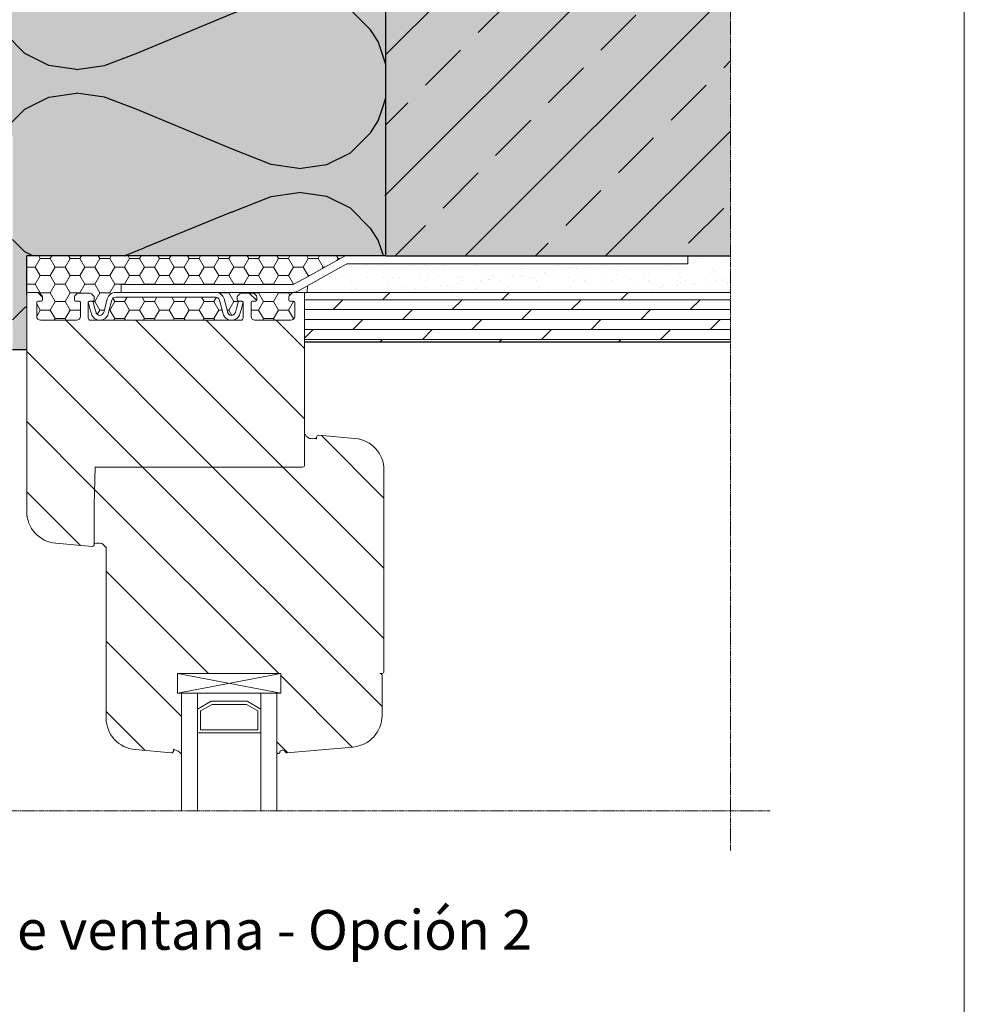
# Model space of a CAD drawing. Units: inches. Extents: x -8427 to 8781, y 20182 to 22423.
# Drawn here: x -1951 to -1713, y 21927 to 22175 of the extents above; entities that cross this region are included whole.
import ezdxf

# ---------------------------------------------------------------- set-up
doc = ezdxf.new("R2010")
doc.units = ezdxf.units.IN
doc.header["$LTSCALE"] = 0.25
doc.header["$MEASUREMENT"] = 0
doc.linetypes.add('DASHDOT', pattern=[1, 0.5, -0.25, 0, -0.25])
doc.layers.add('Etex-0-Viewports', color=2, linetype='Continuous', lineweight=9, plot=False)
for name, color, linetype in [('Etex-Insulation', 252, 'Continuous'), ('Etex-Text-legends-ES', 7, 'Continuous'), ('Etex-Wall structure concrete ISO', 252, 'Continuous')]:
    doc.layers.add(name, color=color, linetype=linetype)
doc.layers.add('Etex-Solid Hatch insulation', color=7, linetype='Continuous', true_color=0xffffeb)
doc.layers.add('Etex-Solid Hatch wall (masonry-concrete)', color=7, linetype='Continuous', true_color=0xe8e8e8)
doc.layers.add('Etex-Systemlines-Centerlines', color=252, linetype='DASHDOT', lineweight=13)
doc.layers.add('Etex-Window and roof components', color=252, linetype='Continuous', lineweight=13)
doc.styles.add('style Equitone', font='trebuc.ttf')
pattern_1 = [(0, (0, 1254.324), (3.75, 2.1650635), [2.5, -5]), (120, (0, 1254.324), (-3.75, 2.1650635), [2.5, -5]), (60, (0, 1254.324), (8e-16, 4.33012702), [-5, 2.5])]

msp = doc.modelspace()

# ---------------------------------------------------------------- hatches: boundary and pattern name
at = {"layer": 'Etex-Insulation', "ltscale": 0.25, "transparency": 33554687}
h = msp.add_hatch(dxfattribs=at)
h.set_pattern_fill('H1INSUN1', color=256, angle=90, pattern_type=2)
h.set_pattern_definition([(157.38, (-2098.166, 22242.294), (-100, 3e-06), [26, -1274]), (157.38, (-2098.166, 22342.294), (-100, 3e-06), [26, -1274]), (157.38, (-2098.166, 22442.294), (-100, 3e-06), [26, -1274]), (157.38, (-2098.166, 22542.294), (-100, 3e-06), [26, -1274]), (157.38, (-2098.166, 22642.294), (-100, 3e-06), [26, -1274]), (202.249, (-2098.166, 22326.294), (-100, -2e-06), [23.77, -2353.203]), (202.249, (-2098.166, 22426.294), (-100, -2e-06), [23.77, -2353.203]), (202.249, (-2098.166, 22526.294), (-100, -2e-06), [23.77, -2353.203]), (202.249, (-2098.166, 22626.294), (-100, -2e-06), [23.77, -2353.203]), (202.249, (-2098.166, 22726.294), (-100, -2e-06), [23.77, -2353.203]), (202.249, (-2098.166, 22826.294), (-100, -2e-06), [23.77, -2353.203]), (202.249, (-2098.166, 22926.294), (-100, -2e-06), [23.77, -2353.203]), (202.249, (-2098.166, 23026.294), (-100, -2e-06), [23.77, -2353.203]), (202.249, (-2098.166, 23126.294), (-100, -2e-06), [23.77, -2353.203]), (337.751, (-2120.166, 22301.294), (-100, -7e-06), [23.77, -2353.203]), (337.751, (-2120.166, 22401.294), (-100, -7e-06), [23.77, -2353.203]), (337.751, (-2120.166, 22501.294), (-100, -7e-06), [23.77, -2353.203]), (337.751, (-2120.166, 22601.294), (-100, -7e-06), [23.77, -2353.203]), (337.751, (-2120.166, 22701.294), (-100, -7e-06), [23.77, -2353.203]), (337.751, (-2120.166, 22801.294), (-100, -7e-06), [23.77, -2353.203]), (337.751, (-2120.166, 22901.294), (-100, -7e-06), [23.77, -2353.203]), (337.751, (-2120.166, 23001.294), (-100, -7e-06), [23.77, -2353.203]), (337.751, (-2120.166, 23101.294), (-100, -7e-06), [23.77, -2353.203]), (22.62, (-2122.166, 22266.294), (-100, -3e-06), [26, -1274]), (22.62, (-2122.166, 22366.294), (-100, -3e-06), [26, -1274]), (22.62, (-2122.166, 22466.294), (-100, -3e-06), [26, -1274]), (22.62, (-2122.166, 22566.294), (-100, -3e-06), [26, -1274]), (22.62, (-2122.166, 22666.294), (-100, -3e-06), [26, -1274]), (171.87, (-2081.166, 22237.294), (-100, 5e-06), [7.071, -700.036]), (158.199, (-2088.166, 22238.294), (-100, -1e-06), [10.77, -527.746]), (158.199, (-2088.166, 22338.294), (-100, -1e-06), [10.77, -527.746]), (21.801, (-2098.166, 22276.294), (-100, 1e-06), [10.77, -527.746]), (21.801, (-2098.166, 22376.294), (-100, 1e-06), [10.77, -527.746]), (8.13, (-2088.166, 22280.294), (-100, -5e-06), [7.071, -700.036]), (8.13, (-2081.166, 22237.294), (-100, -5e-06), [7.071, -700.036]), (26.565, (-2074.166, 22238.294), (-100, 2e-06), [6.708, -216.899]), (45, (-2068.166, 22241.294), (-100, -4e-14), [7.07, -134.35]), (56.31, (-2063.166, 22246.29), (-100, -4e-06), [3.606, -356.95]), (56.31, (-2063.166, 22346.29), (-100, -4e-06), [3.606, -356.95]), (56.31, (-2063.166, 22446.29), (-100, -4e-06), [3.606, -356.95]), (71.565, (-2061.17, 22249.29), (-100, -2e-07), [3.16, -313.065]), (71.565, (-2061.17, 22349.29), (-100, -2e-07), [3.16, -313.065]), (71.565, (-2061.17, 22449.29), (-100, -2e-07), [3.162, -313.065]), (71.565, (-2060.17, 22252.29), (-100, -2e-07), [3.16, -313.065]), (71.565, (-2060.17, 22352.29), (-100, -2e-07), [3.16, -313.065]), (71.565, (-2060.17, 22452.29), (-100, -2e-07), [3.162, -313.065]), (90, (-2059.17, 22255.29), (-100, -4e-14), [8, -92]), (108.435, (-2059.17, 22263.29), (-100, 2e-07), [3.16, -313.065]), (108.435, (-2059.17, 22363.29), (-100, 2e-07), [3.16, -313.065]), (108.435, (-2059.17, 22463.29), (-100, 2e-07), [3.162, -313.065]), (108.435, (-2060.17, 22266.29), (-100, 2e-07), [3.16, -313.065]), (108.435, (-2060.17, 22366.29), (-100, 2e-07), [3.16, -313.065]), (108.435, (-2060.17, 22466.29), (-100, 2e-07), [3.162, -313.065]), (123.69, (-2061.166, 22269.29), (-100, 4e-06), [3.606, -356.95]), (123.69, (-2061.166, 22369.29), (-100, 4e-06), [3.606, -356.95]), (123.69, (-2061.166, 22469.29), (-100, 4e-06), [3.606, -356.95]), (135, (-2063.166, 22272.294), (-100, -4e-14), [7.07, -134.35]), (153.435, (-2068.166, 22277.294), (-100, -2e-06), [6.708, -216.899]), (171.87, (-2074.166, 22280.294), (-100, 5e-06), [7.071, -700.036]), (171.87, (-2081.166, 22287.294), (-100, 5e-06), [7.071, -700.036]), (158.199, (-2088.166, 22288.294), (-100, -1e-06), [10.77, -527.746]), (158.199, (-2088.166, 22388.294), (-100, -1e-06), [10.77, -527.746]), (21.801, (-2098.166, 22326.294), (-100, 1e-06), [10.77, -527.746]), (21.801, (-2098.166, 22426.294), (-100, 1e-06), [10.77, -527.746]), (8.13, (-2088.166, 22330.294), (-100, -5e-06), [7.071, -700.036]), (8.13, (-2081.166, 22287.294), (-100, -5e-06), [7.071, -700.036]), (26.565, (-2074.166, 22288.294), (-100, 2e-06), [6.708, -216.899]), (45, (-2068.166, 22291.294), (-100, -4e-14), [7.07, -134.35]), (56.31, (-2063.166, 22296.29), (-100, -4e-06), [3.606, -356.95]), (56.31, (-2063.166, 22396.29), (-100, -4e-06), [3.606, -356.95]), (56.31, (-2063.166, 22496.29), (-100, -4e-06), [3.606, -356.95]), (71.565, (-2061.17, 22299.29), (-100, -2e-07), [3.16, -313.065]), (71.565, (-2061.17, 22399.29), (-100, -2e-07), [3.162, -313.065]), (71.565, (-2061.17, 22499.29), (-100, -2e-07), [3.162, -313.065]), (71.565, (-2060.17, 22302.29), (-100, -2e-07), [3.16, -313.065]), (71.565, (-2060.17, 22402.29), (-100, -2e-07), [3.162, -313.065]), (71.565, (-2060.17, 22502.29), (-100, -2e-07), [3.162, -313.065]), (90, (-2059.17, 22305.29), (-100, -4e-14), [8, -92]), (108.435, (-2059.17, 22313.29), (-100, 2e-07), [3.16, -313.065]), (108.435, (-2059.17, 22413.29), (-100, 2e-07), [3.162, -313.065]), (108.435, (-2059.17, 22513.29), (-100, 2e-07), [3.162, -313.065]), (108.435, (-2060.17, 22316.29), (-100, 2e-07), [3.16, -313.065]), (108.435, (-2060.17, 22416.29), (-100, 2e-07), [3.162, -313.065]), (108.435, (-2060.17, 22516.29), (-100, 2e-07), [3.162, -313.065]), (123.69, (-2061.166, 22319.29), (-100, 4e-06), [3.606, -356.95]), (123.69, (-2061.166, 22419.29), (-100, 4e-06), [3.606, -356.95]), (123.69, (-2061.166, 22519.29), (-100, 4e-06), [3.606, -356.95]), (135, (-2063.166, 22322.294), (-100, -4e-14), [7.07, -134.35]), (153.435, (-2068.166, 22327.294), (-100, -2e-06), [6.708, -216.899]), (171.87, (-2074.166, 22330.294), (-100, 5e-06), [7.071, -700.036]), (171.87, (-2137.166, 22262.294), (-100, 5e-06), [7.071, -700.036]), (153.435, (-2144.166, 22263.294), (-100, -2e-06), [6.708, -216.899]), (135, (-2150.166, 22266.294), (-100, -4e-14), [7.071, -134.35]), (123.69, (-2155.166, 22271.29), (-100, 4e-06), [3.606, -356.95]), (123.69, (-2155.166, 22371.29), (-100, 4e-06), [3.606, -356.95]), (123.69, (-2155.166, 22471.29), (-100, 4e-06), [3.606, -356.95]), (108.435, (-2157.17, 22274.29), (-100, 2e-07), [3.162, -313.065]), (108.435, (-2157.17, 22374.29), (-100, 2e-07), [3.162, -313.065]), (108.435, (-2157.17, 22474.29), (-100, 2e-07), [3.162, -313.065]), (108.435, (-2158.17, 22277.29), (-100, 2e-07), [3.162, -313.065]), (108.435, (-2158.17, 22377.29), (-100, 2e-07), [3.162, -313.065]), (108.435, (-2158.17, 22477.29), (-100, 2e-07), [3.162, -313.065]), (90, (-2159.17, 22280.29), (-100, -4e-14), [8, -92]), (71.565, (-2159.17, 22288.29), (-100, -2e-07), [3.162, -313.065]), (71.565, (-2159.17, 22388.29), (-100, -2e-07), [3.162, -313.065]), (71.565, (-2159.17, 22488.29), (-100, -2e-07), [3.162, -313.065]), (71.565, (-2158.17, 22291.29), (-100, -2e-07), [3.162, -313.065]), (71.565, (-2158.17, 22391.29), (-100, -2e-07), [3.162, -313.065]), (71.565, (-2158.17, 22491.29), (-100, -2e-07), [3.162, -313.065]), (56.31, (-2157.166, 22294.29), (-100, -4e-06), [3.606, -356.95]), (56.31, (-2157.166, 22394.29), (-100, -4e-06), [3.606, -356.95]), (56.31, (-2157.166, 22494.29), (-100, -4e-06), [3.606, -356.95]), (45, (-2155.166, 22297.294), (-100, -4e-14), [7.071, -134.35]), (26.565, (-2150.166, 22302.294), (-100, 2e-06), [6.708, -216.899]), (8.13, (-2144.166, 22305.294), (-100, -5e-06), [7.071, -700.036]), (8.13, (-2137.166, 22262.294), (-100, -5e-06), [7.071, -700.036]), (20.556, (-2130.166, 22263.294), (-100, 1e-06), [8.544, -845.856]), (20.556, (-2130.166, 22363.294), (-100, 1e-06), [8.544, -845.856]), (20.556, (-2130.166, 22463.294), (-100, 1e-06), [8.544, -845.856]), (158.199, (-2120.166, 22301.294), (-100, -1e-06), [10.77, -527.746]), (158.199, (-2120.166, 22401.294), (-100, -1e-06), [10.77, -527.746]), (171.87, (-2130.166, 22305.294), (-100, 5e-06), [7.071, -700.036]), (90, (-2159.17, 22234.29), (-100, -4e-14), [4, -96]), (71.565, (-2159.17, 22238.29), (-100, -2e-07), [3.16, -313.065]), (71.565, (-2159.17, 22338.29), (-100, -2e-07), [3.162, -313.065]), (71.565, (-2159.17, 22438.29), (-100, -2e-07), [3.162, -313.065]), (71.565, (-2158.17, 22241.29), (-100, -2e-07), [3.16, -313.065]), (71.565, (-2158.17, 22341.29), (-100, -2e-07), [3.162, -313.065]), (71.565, (-2158.17, 22441.29), (-100, -2e-07), [3.162, -313.065]), (56.31, (-2157.166, 22244.29), (-100, -4e-06), [3.606, -356.95]), (56.31, (-2157.166, 22344.29), (-100, -4e-06), [3.606, -356.95]), (56.31, (-2157.166, 22444.29), (-100, -4e-06), [3.606, -356.95]), (45, (-2155.166, 22247.294), (-100, -4e-14), [7.071, -134.35]), (26.565, (-2150.166, 22252.294), (-100, 2e-06), [6.708, -216.899]), (8.13, (-2144.166, 22255.294), (-100, -5e-06), [7.071, -700.036]), (159.444, (-2122.166, 22252.294), (-100, -1e-06), [8.544, -845.856]), (159.444, (-2122.166, 22352.294), (-100, -1e-06), [8.544, -845.856]), (159.444, (-2122.166, 22452.294), (-100, -1e-06), [8.544, -845.856]), (171.87, (-2130.166, 22255.294), (-100, 5e-06), [7.071, -700.036]), (171.87, (-2137.166, 22312.294), (-100, 5e-06), [7.071, -700.036]), (153.435, (-2144.166, 22313.294), (-100, -2e-06), [6.708, -216.899]), (135, (-2150.166, 22316.294), (-100, -4e-14), [7.071, -134.35]), (123.69, (-2155.166, 22321.29), (-100, 4e-06), [3.606, -356.95]), (123.69, (-2155.166, 22421.29), (-100, 4e-06), [3.606, -356.95]), (123.69, (-2155.166, 22521.29), (-100, 4e-06), [3.606, -356.95]), (108.435, (-2157.17, 22324.29), (-100, 2e-07), [3.162, -313.065]), (108.435, (-2157.17, 22424.29), (-100, 2e-07), [3.162, -313.065]), (108.435, (-2157.17, 22524.29), (-100, 2e-07), [3.162, -313.065]), (108.435, (-2158.17, 22327.29), (-100, 2e-07), [3.162, -313.065]), (108.435, (-2158.17, 22427.29), (-100, 2e-07), [3.162, -313.065]), (108.435, (-2158.17, 22527.29), (-100, 2e-07), [3.162, -313.065]), (90, (-2159.17, 22330.29), (-100, -4e-14), [4, -96]), (8.13, (-2137.166, 22312.294), (-100, -5e-06), [7.071, -700.036]), (21.801, (-2130.166, 22313.294), (-100, 1e-06), [10.77, -527.746]), (21.801, (-2130.166, 22413.294), (-100, 1e-06), [10.77, -527.746])])
h.paths.add_polyline_path([(-1859.17, 22234.29), (-1865.17, 22234.29), (-1868.17, 22234.29), (-1959.17, 22234.29), (-1959.17, 22145.76), (-1953.21, 22145.76), (-1953.21, 22097.36), (-1953.21, 22091.76), (-1949.66, 22091.76), (-1949.66, 22105.67), (-1949.66, 22115.37), (-1859.17, 22115.37)])
h.paths.add_polyline_path([(-1959.17, 22234.29), (-2003.59, 22234.29), (-2006.91, 22230.54), (-2006.91, 22153.61), (-2010.44, 22150.07), (-2006.13, 22145.76), (-1959.17, 22145.76)])
h.paths.add_polyline_path([(-1959.17, 22336.85), (-2006.91, 22336.85), (-2006.91, 22335.76), (-2006.91, 22332.22), (-2006.91, 22325.15), (-2006.91, 22321.62), (-2006.91, 22314.29), (-1959.17, 22314.29)])
h.paths.add_polyline_path([(-1859.17, 22336.85), (-1959.17, 22336.85), (-1959.17, 22314.29), (-1868.17, 22314.29), (-1865.17, 22314.29), (-1859.17, 22314.29)])
h.paths.add_polyline_path([(-2013.37, 22234.08), (-2013.59, 22234.29), (-2059.17, 22234.29), (-2059.17, 22145.76), (-2016.13, 22145.76), (-2020.44, 22150.07), (-2016.91, 22153.61), (-2016.91, 22230.54)])
h.paths.add_polyline_path([(-2016.91, 22314.29), (-2016.91, 22336.85), (-2059.17, 22336.85), (-2059.17, 22314.29)])
at = {"layer": 'Etex-Solid Hatch insulation', "ltscale": 100}
h = msp.add_hatch(color=256, dxfattribs=at)
h.dxf.hatch_style = 1
h.paths.add_polyline_path([(-1859.17, 22234.29), (-1865.17, 22234.29), (-1868.17, 22234.29), (-1959.17, 22234.29), (-1959.17, 22145.76), (-1953.21, 22145.76), (-1953.21, 22097.36), (-1953.21, 22091.76), (-1949.66, 22091.76), (-1949.66, 22105.67), (-1949.66, 22115.37), (-1859.17, 22115.37)])
h.paths.add_polyline_path([(-1959.17, 22234.29), (-2003.59, 22234.29), (-2003.37, 22234.08), (-2006.91, 22230.54), (-2006.91, 22153.61), (-2010.44, 22150.07), (-2006.13, 22145.76), (-1959.17, 22145.76)])
h.paths.add_polyline_path([(-1859.17, 22336.85), (-1959.17, 22336.85), (-1959.17, 22314.29), (-1868.17, 22314.29), (-1865.17, 22314.29), (-1859.17, 22314.29)])
h.paths.add_polyline_path([(-1959.17, 22336.85), (-2006.91, 22336.85), (-2006.91, 22314.29), (-1959.17, 22314.29)])
h.paths.add_polyline_path([(-2013.37, 22234.08), (-2013.59, 22234.29), (-2059.17, 22234.29), (-2059.17, 22145.76), (-2016.13, 22145.76), (-2020.44, 22150.07), (-2016.91, 22153.61), (-2016.91, 22230.54)])
h.paths.add_polyline_path([(-2016.91, 22314.29), (-2016.91, 22336.85), (-2059.17, 22336.85), (-2059.17, 22314.29)])
at = {"layer": 'Etex-Solid Hatch wall (masonry-concrete)', "ltscale": 100}
h = msp.add_hatch(color=256, dxfattribs=at)
h.dxf.hatch_style = 1
h.paths.add_polyline_path([(-1772.39, 22336.85), (-1859.17, 22336.85), (-1859.17, 22280.19), (-1855.99, 22279.52), (-1791.87, 22279.52), (-1788.85, 22274.29), (-1791.87, 22269.07), (-1855.99, 22269.07), (-1859.17, 22268.39), (-1859.17, 22234.29), (-1859.17, 22149.63), (-1859.66, 22142.62), (-1859.17, 22115.37), (-1772.39, 22115.37)])
at = {"layer": 'Etex-Wall structure concrete ISO', "transparency": 33554559}
h = msp.add_hatch(dxfattribs=at)
h.set_pattern_fill('ANSI33', color=256, scale=100)
h.set_pattern_definition([(45, (-21325.605, 10301.05), (-17.67767, 17.67767), []), (45, (-21307.927, 10301.05), (-17.67767, 17.67767), [12.5, -6.25])])
h.paths.add_polyline_path([(-1772.39, 22336.85), (-1859.17, 22336.85), (-1859.17, 22280.19), (-1855.99, 22279.52), (-1791.87, 22279.52), (-1788.85, 22274.29), (-1791.87, 22269.07), (-1855.99, 22269.07), (-1859.17, 22268.39), (-1859.17, 22234.29), (-1859.17, 22149.63), (-1859.66, 22142.62), (-1859.17, 22115.37), (-1772.39, 22115.37)])
at = {"layer": 'Etex-Window and roof components'}
h = msp.add_hatch(dxfattribs=at)
h.set_pattern_fill('HONEY', color=256, scale=20)
h.set_pattern_definition(pattern_1)
h.paths.add_polyline_path([(-1869.74, 22115.2), (-1869.64, 22115.37), (-1949.66, 22115.37), (-1949.66, 22105.67, -0.414214), (-1949.16, 22106.17), (-1946.84, 22106.17), (-1946.84, 22106.17, -0.18203), (-1946.52, 22106.02), (-1945.81, 22105.31, -0.198912), (-1945.66, 22104.96), (-1945.66, 22104.27, -0.414214), (-1945.96, 22103.97), (-1946.86, 22103.97, 0.414214), (-1947.16, 22103.67), (-1947.16, 22100.17, 0.414214), (-1946.16, 22099.17), (-1937.16, 22099.17, 0.414214), (-1936.16, 22100.17), (-1936.16, 22103.67, 0.414214), (-1936.46, 22103.97), (-1937.36, 22103.97, -0.414214), (-1937.66, 22104.27), (-1937.66, 22104.96, -0.198912), (-1937.52, 22105.31), (-1937.01, 22105.82, -0.198912), (-1936.66, 22105.97), (-1933.67, 22105.97, -0.198912), (-1933.32, 22105.82), (-1932.81, 22105.31, -0.198912), (-1932.66, 22104.96), (-1932.66, 22104.27, -0.414214), (-1932.96, 22103.97), (-1932.98, 22103.97), (-1932.49, 22102.12), (-1932.21, 22101.1, 0.764987), (-1930.28, 22101.11), (-1930.02, 22102.07), (-1929.37, 22104.53, -0.340681), (-1927.24, 22106.17), (-1925.91, 22106.17), (-1925.91, 22108.17), (-1882.69, 22108.17, 0.127208), (-1882.2, 22108.29), (-1878.92, 22110.11)])
h = msp.add_hatch(dxfattribs=at)
h.set_pattern_fill('AR-SAND', color=256, scale=3, style=0)
h.set_pattern_definition([(37.5, (0, 1254.324), (-0.1889801, 5.7804713), [0, -4.56, 0, -5.1, 0, -4.875]), (7.5, (0, 1254.324), (5.30933, 8.4664382), [0, -2.46, 0, -4.11, 0, -1.575]), (327.5, (-3.69, 1254.324), (9.3424256, 0.0169772), [0, -1.5, 0, -5.4, 0, -7.05]), (317.5, (-3.69, 1254.324), (9.0183798, 2.6330267), [0, -0.75, 0, -3.54, 0, -4.05])])
h.paths.add_polyline_path([(-1772.39, 22115.37), (-1783.12, 22115.37), (-1783.12, 22113.37), (-1868.66, 22113.37, 0.127208), (-1869.15, 22113.24), (-1877.72, 22108.49), (-1878.92, 22107.83), (-1879.02, 22106.17), (-1772.39, 22106.17)])
at = {"layer": 'Etex-Window and roof components', "ltscale": 100, "transparency": 33554687}
h = msp.add_hatch(dxfattribs=at)
h.set_pattern_fill('HONEY', color=256, scale=20)
h.set_pattern_definition(pattern_1)
h.paths.add_polyline_path([(-1902.09, 22104.97), (-1927.24, 22104.97, 0.340994), (-1928.21, 22104.22), (-1928.86, 22101.76), (-1929.12, 22100.8, -0.339606), (-1931.25, 22099.17), (-1898.08, 22099.17, -0.339453), (-1900.2, 22100.8), (-1901.12, 22104.23, 0.337679)])
h.paths.add_polyline_path([(-1882.16, 22103.67, 0.414214), (-1882.46, 22103.97), (-1883.36, 22103.97, -0.414214), (-1883.66, 22104.27), (-1883.66, 22104.96, -0.198912), (-1883.52, 22105.31), (-1882.81, 22106.02, -0.18333), (-1882.49, 22106.17, -0.016512), (-1882.69, 22106.17), (-1902.09, 22106.17, -0.339457), (-1899.96, 22104.54), (-1899.96, 22104.54), (-1899.04, 22101.11, 0.769953), (-1897.11, 22101.11), (-1896.84, 22102.12), (-1896.35, 22103.97), (-1896.36, 22103.97, -0.414214), (-1896.66, 22104.27), (-1896.66, 22104.96, -0.198912), (-1896.52, 22105.31), (-1896.01, 22105.82, -0.198912), (-1895.66, 22105.97), (-1892.67, 22105.97, -0.198912), (-1892.32, 22105.82), (-1891.81, 22105.31, -0.198912), (-1891.66, 22104.96), (-1891.66, 22104.27, -0.414214), (-1891.96, 22103.97), (-1892.86, 22103.97, 0.414214), (-1893.16, 22103.67), (-1893.16, 22100.17, 0.414214), (-1892.16, 22099.17), (-1883.16, 22099.17, 0.414214), (-1882.16, 22100.17)])
at = {"layer": 'Etex-Window and roof components'}
h = msp.add_hatch(dxfattribs=at)
h.set_pattern_fill('DOLMIT', color=256, scale=10)
h.set_pattern_definition([(0, (0, 1254.324), (0, 2.5), []), (45, (0, 1254.324), (-5, 5), [3.535534, -7.0710678])])
h.paths.add_polyline_path([(-1772.39, 22093.71), (-1772.39, 22106.17), (-1879.66, 22106.17), (-1879.66, 22093.71)])

# ---------------------------------------------------------------- linework, layer by layer
at = {"layer": 'Etex-0-Viewports', "ltscale": 100}
msp.add_lwpolyline([(-2409.47, 22372.94), (-1713.47, 22372.94), (-1713.47, 21412.94), (-2409.47, 21412.94)], close=True, dxfattribs=at)
at = {"layer": 'Etex-Insulation', "ltscale": 100}
for p, q in [((-1859.17, 22115.37), (-1949.66, 22115.37)), ((-1949.66, 22105.67), (-1949.66, 22115.37)), ((-1953.21, 22091.76), (-1949.66, 22091.76))]:
    msp.add_line(p, q, dxfattribs=at)
at = {"layer": 'Etex-Systemlines-Centerlines'}
for p, q in [((-1772.39, 21965.53), (-1772.39, 22346.85)), ((-2006.91, 21975.53), (-1762.39, 21975.53))]:
    msp.add_line(p, q, dxfattribs=at)
at = {"layer": 'Etex-Wall structure concrete ISO'}
msp.add_line((-1859.17, 22115.37), (-1859.17, 22336.85), dxfattribs=at)
at = {"layer": 'Etex-Wall structure concrete ISO', "ltscale": 100}
msp.add_line((-1859.17, 22115.37), (-1772.39, 22115.37), dxfattribs=at)
at = {"layer": 'Etex-Window and roof components', "ltscale": 100}
for p, q in [((-1859.17, 22115.37), (-1949.66, 22115.37)), ((-1949.66, 22105.67), (-1949.66, 22115.37)), ((-1932.46, 22062.17), (-1932.66, 22052.47)), ((-1880.16, 22062.17), (-1932.46, 22062.17)), ((-1860.16, 22010.17), (-1860.66, 22010.17))]:
    msp.add_line(p, q, dxfattribs=at)
at = {"layer": 'Etex-Window and roof components'}
for p, q in [((-1869.43, 22115.37), (-1878.92, 22110.11)), ((-1783.12, 22115.37), (-1869.43, 22115.37)), ((-1783.12, 22113.37), (-1783.12, 22115.37)), ((-1877.72, 22108.49), (-1869.15, 22113.24)), ((-1868.66, 22113.37), (-1783.12, 22113.37)), ((-1882.69, 22108.17), (-1925.91, 22108.17)), ((-1925.91, 22108.17), (-1925.91, 22106.17)), ((-1878.92, 22110.11), (-1882.2, 22108.29)), ((-1881.23, 22106.54), (-1877.72, 22108.49)), ((-1879.02, 22106.17), (-1878.92, 22107.83)), ((-1949.66, 22050.94), (-1949.66, 22105.67)), ((-1949.16, 22106.17), (-1946.87, 22106.17)), ((-1946.52, 22106.02), (-1945.81, 22105.31)), ((-1937.52, 22105.31), (-1937.01, 22105.82)), ((-1936.66, 22105.97), (-1933.67, 22105.97)), ((-1933.32, 22105.82), (-1932.81, 22105.31)), ((-1921.66, 22106.17), (-1927.24, 22106.17)), ((-1925.91, 22106.17), (-1882.69, 22106.17)), ((-1896.52, 22105.31), (-1896.01, 22105.82)), ((-1895.66, 22105.97), (-1892.67, 22105.97)), ((-1892.32, 22105.82), (-1891.81, 22105.31)), ((-1883.52, 22105.31), (-1882.81, 22106.02)), ((-1882.46, 22106.17), (-1880.16, 22106.17)), ((-1879.66, 22093.67), (-1879.66, 22106.17)), ((-1879.66, 22106.17), (-1772.39, 22106.17)), ((-1879.66, 22105.67), (-1879.66, 22062.67)), ((-1866.77, 22106.17), (-1872.16, 22106.17)), ((-1947.16, 22103.67), (-1947.16, 22100.17)), ((-1945.96, 22103.97), (-1946.86, 22103.97)), ((-1945.66, 22104.96), (-1945.66, 22104.27)), ((-1937.66, 22104.27), (-1937.66, 22104.96)), ((-1936.46, 22103.97), (-1937.36, 22103.97)), ((-1936.16, 22100.17), (-1936.16, 22103.67)), ((-1933, 22104.06), (-1934.16, 22103.75)), ((-1934.16, 22103.75), (-1933.65, 22101.81)), ((-1934.16, 22103.67), (-1934.16, 22099.67)), ((-1932.96, 22103.97), (-1933.86, 22103.97)), ((-1932.49, 22102.12), (-1933, 22104.06)), ((-1932.66, 22104.96), (-1932.66, 22104.27)), ((-1929.36, 22104.54), (-1930.02, 22102.07)), ((-1928.86, 22101.76), (-1928.2, 22104.23)), ((-1927.24, 22104.97), (-1902.09, 22104.97)), ((-1901.12, 22104.23), (-1900.2, 22100.8)), ((-1899.04, 22101.11), (-1899.96, 22104.54)), ((-1896.84, 22102.12), (-1896.32, 22104.06)), ((-1896.66, 22104.27), (-1896.66, 22104.96)), ((-1895.46, 22103.97), (-1896.36, 22103.97)), ((-1896.32, 22104.06), (-1895.16, 22103.75)), ((-1895.16, 22103.75), (-1895.68, 22101.81)), ((-1895.16, 22099.67), (-1895.16, 22103.67)), ((-1893.16, 22103.67), (-1893.16, 22100.17)), ((-1891.96, 22103.97), (-1892.86, 22103.97)), ((-1891.66, 22104.96), (-1891.66, 22104.27)), ((-1883.66, 22104.27), (-1883.66, 22104.96)), ((-1882.46, 22103.97), (-1883.36, 22103.97)), ((-1882.16, 22100.17), (-1882.16, 22103.67)), ((-1933.65, 22101.81), (-1933.37, 22100.8)), ((-1932.21, 22101.11), (-1932.49, 22102.12)), ((-1930.02, 22102.07), (-1930.28, 22101.11)), ((-1929.12, 22100.8), (-1928.86, 22101.76)), ((-1896.84, 22102.12), (-1897.11, 22101.11)), ((-1895.95, 22100.8), (-1895.68, 22101.81)), ((-1946.16, 22099.17), (-1937.16, 22099.17)), ((-1933.66, 22099.17), (-1895.66, 22099.17)), ((-1892.16, 22099.17), (-1883.16, 22099.17)), ((-1772.39, 22093.67), (-1879.66, 22093.67)), ((-1879.66, 22063.96), (-1879.66, 22070.26)), ((-1876.68, 22069.18), (-1876.68, 22069.18)), ((-1876.66, 22069.24), (-1876.66, 22069.67)), ((-1876.12, 22070.17), (-1866.97, 22069.36)), ((-1880.16, 22062.17), (-1883.16, 22062.17)), ((-1859.66, 22061.4), (-1859.66, 22010.67)), ((-1932.66, 22052.47), (-1932.66, 22043.09)), ((-1933.21, 22042.17), (-1942.36, 22042.97)), ((-1932.66, 22043.09), (-1932.66, 22042.67)), ((-1932.65, 22043.15), (-1932.65, 22043.15)), ((-1929.66, 21998.94), (-1929.66, 22042.08)), ((-1911.66, 22005.17), (-1911.66, 22010.17)), ((-1911.66, 22005.17), (-1885.66, 22010.17)), ((-1911.66, 22010.17), (-1885.66, 22005.17)), ((-1885.66, 22010.17), (-1911.66, 22010.17)), ((-1885.66, 22005.17), (-1885.66, 22010.17)), ((-1860.16, 22009.67), (-1860.16, 21999.6)), ((-1885.66, 22005.17), (-1911.66, 22005.17)), ((-1910.66, 21975.53), (-1910.66, 22005.17)), ((-1890.66, 22005.17), (-1906.66, 22005.17)), ((-1890.66, 21975.53), (-1890.66, 22005.17)), ((-1906.66, 22001.17), (-1903.2, 22003.17)), ((-1906.66, 22001.17), (-1903.2, 22003.17)), ((-1906.66, 21995.17), (-1906.66, 22001.17)), ((-1905.86, 22000.71), (-1902.98, 22002.37)), ((-1903.2, 22003.17), (-1894.13, 22003.17)), ((-1903.2, 22003.17), (-1894.13, 22003.17)), ((-1902.98, 22002.37), (-1894.34, 22002.37)), ((-1894.34, 22002.37), (-1891.46, 22000.71)), ((-1894.13, 22003.17), (-1890.66, 22001.17)), ((-1894.13, 22003.17), (-1890.66, 22001.17)), ((-1890.66, 22001.17), (-1890.66, 21995.17)), ((-1905.86, 21995.97), (-1905.86, 22000.71)), ((-1891.46, 22000.71), (-1891.46, 21995.97)), ((-1910.66, 21996.38), (-1910.66, 21990.08)), ((-1890.66, 21995.17), (-1906.66, 21995.17)), ((-1891.46, 21995.97), (-1905.86, 21995.97)), ((-1867.47, 21991.63), (-1884.12, 21990.17)), ((-1913.21, 21990.17), (-1922.36, 21990.97)), ((-1912.66, 21991.09), (-1912.66, 21990.67))]:
    msp.add_line(p, q, dxfattribs=at)
at = {"layer": 'Etex-Window and roof components', "linetype": 'Continuous'}
for p, q in [((-1869.74, 22115.2), (-1869.64, 22115.37)), ((-1879.66, 22093.71), (-1772.39, 22093.71)), ((-1878.32, 22093.67), (-1878.27, 22093.71)), ((-1848.32, 22093.67), (-1848.27, 22093.71)), ((-1818.32, 22093.67), (-1818.27, 22093.71)), ((-1788.32, 22093.67), (-1788.27, 22093.71))]:
    msp.add_line(p, q, dxfattribs=at)
at = {"layer": 'Etex-Window and roof components', "linetype": 'Continuous', "transparency": 33554559}
for p, q in [((-1945.66, 22104.99), (-1946.84, 22106.17)), ((-1891.72, 22104.09), (-1893.61, 22105.97)), ((-1902.84, 22062.17), (-1939.84, 22099.17)), ((-1885.16, 22062.17), (-1922.16, 22099.17)), ((-1879.66, 22074.35), (-1904.48, 22099.17)), ((-1879.66, 22092.02), (-1886.81, 22099.17)), ((-1920.52, 22062.17), (-1949.66, 22091.31)), ((-1932.58, 22056.55), (-1949.66, 22073.64)), ((-1859.66, 22054.35), (-1875.42, 22070.1)), ((-1860.16, 22001.81), (-1920.52, 22062.17)), ((-1859.66, 22018.99), (-1902.84, 22062.17)), ((-1859.66, 22036.67), (-1885.16, 22062.17)), ((-1936.13, 22042.42), (-1949.66, 22055.96)), ((-1886.19, 22010.17), (-1932.58, 22056.55)), ((-1903.87, 22010.17), (-1929.66, 22035.96)), ((-1910.66, 21999.28), (-1929.66, 22018.28)), ((-1867.64, 21991.61), (-1885.66, 22009.64)), ((-1919.81, 21990.75), (-1929.66, 22000.6)), ((-1883.89, 21990.19), (-1886.66, 21992.96))]:
    msp.add_line(p, q, dxfattribs=at)
at = {"layer": 'Etex-Window and roof components', "extrusion": (0, 0, -1)}
for p, q in [((-1906.66, 21975.53), (-1906.66, 22005.17)), ((-1886.66, 21975.53), (-1886.66, 22005.17))]:
    msp.add_line(p, q, dxfattribs=at)
at = {"layer": 'Etex-Window and roof components'}
for centre, radius, start, end in [((-1868.66, 22112.37), 1, 90, 118.9981), ((-1882.69, 22109.17), 1, 270, 298.9981), ((-1949.16, 22105.67), 0.5, 90, 180), ((-1946.87, 22105.67), 0.5, 45, 90), ((-1946.16, 22104.96), 0.5, 0, 45), ((-1937.16, 22104.96), 0.5, 135, 180), ((-1936.66, 22105.47), 0.5, 90, 135), ((-1933.67, 22105.47), 0.5, 45, 90), ((-1933.16, 22104.96), 0.5, 0, 45), ((-1927.24, 22103.97), 2.2, 90, 165), ((-1902.09, 22103.97), 2.2, 15, 90), ((-1896.16, 22104.96), 0.5, 135, 180), ((-1895.66, 22105.47), 0.5, 90, 135), ((-1892.67, 22105.47), 0.5, 45, 90), ((-1892.16, 22104.96), 0.5, 0, 45), ((-1883.16, 22104.96), 0.5, 135, 180), ((-1882.46, 22105.67), 0.5, 90, 135), ((-1882.69, 22109.17), 3, 270, 298.9981), ((-1880.16, 22105.67), 0.5, 0, 90), ((-1946.86, 22103.67), 0.3, 90, 180), ((-1945.96, 22104.27), 0.3, 270, 0), ((-1937.36, 22104.27), 0.3, 180, 270), ((-1936.46, 22103.67), 0.3, 0, 90), ((-1933.86, 22103.67), 0.3, 90, 180), ((-1932.96, 22104.27), 0.3, 270, 0), ((-1896.36, 22104.27), 0.3, 180, 270), ((-1895.46, 22103.67), 0.3, 0, 90), ((-1892.86, 22103.67), 0.3, 90, 180), ((-1891.96, 22104.27), 0.3, 270, 0), ((-1883.36, 22104.27), 0.3, 180, 270), ((-1882.46, 22103.67), 0.3, 0, 90), ((-1931.25, 22101.37), 2.2, 194.999, 345), ((-1898.08, 22101.37), 2.2, 195, 345.001), ((-1946.16, 22100.17), 1, 180, 270), ((-1937.16, 22100.17), 1, 270, 0), ((-1933.66, 22099.67), 0.5, 180, 270), ((-1895.66, 22099.67), 0.5, 270, 0), ((-1892.16, 22100.17), 1, 180, 270), ((-1888.86, 22101.16), 2.35, 301.918, 304.4337), ((-1884.16, 22098.81), 2.35, 169.9086, 171.3039), ((-1883.16, 22100.17), 1, 270, 0), ((-1879.55, 22070.26), 0.11, 0, 180), ((-1877.5, 22071.5), 2.31, 212.6609, 246.5762), ((-1877.64, 22072.92), 3.62, 257.6508, 282.7203), ((-1876.81, 22069.24), 0.15, 334.952, 102.3078), ((-1876.16, 22069.67), 0.5, 85, 180), ((-1867.66, 22061.4), 8, 0, 85), ((-1880.16, 22062.67), 0.5, 270, 0), ((-1941.66, 22050.94), 8, 180, 265), ((-1933.16, 22042.67), 0.5, 265, 0), ((-1932.51, 22043.09), 0.15, 154.952, 282.3078), ((-1931.68, 22039.41), 3.62, 77.6508, 102.7203), ((-1931.83, 22040.83), 2.31, 32.6609, 66.5762), ((-1929.77, 22042.08), 0.11, 180, 0), ((-1860.66, 22009.67), 0.5, 0, 100), ((-1860.16, 22010.67), 0.5, 270, 0), ((-1921.66, 21998.94), 8, 180, 265), ((-1868.16, 21999.6), 8, 275, 0), ((-1913.16, 21990.67), 0.5, 265, 0), ((-1912.51, 21991.09), 0.15, 180, 265.2289), ((-1912.61, 21989.94), 1, 74.2452, 85.2289), ((-1913.21, 21987.81), 3.22, 43.5528, 74.2452), ((-1910.15, 21990.72), 1, 223.5528, 225.9625), ((-1910.77, 21990.08), 0.11, 225.9625, 0), ((-1884.16, 21990.67), 0.5, 180, 275)]:
    msp.add_arc(centre, radius, start, end, dxfattribs=at)
at = {"layer": 'Etex-Window and roof components', "extrusion": (0, 0, -1)}
for centre, start, end in [((1927.24, 22103.97), 15, 90), ((1902.09, 22103.97), 90, 165), ((1931.25, 22101.37), 195, 345.001), ((1898.08, 22101.37), 194.999, 345)]:
    msp.add_arc(centre, 1, start, end, dxfattribs=at)
at = {"layer": 'Etex-Window and roof components'}
for points in [[(-1886.66, 21990.55), (-1886.66, 21990.72), (-1886.66, 21990.89), (-1886.66, 21991.06)], [(-1886.66, 21991.06), (-1886.66, 21991.06), (-1886.66, 21991.06), (-1886.66, 21991.06)], [(-1884.66, 21990.77), (-1885.04, 21990.89), (-1885.25, 21990.82), (-1885.75, 21990.66), (-1885.93, 21990.36), (-1885.91, 21990.17), (-1886.02, 21990.07), (-1886.09, 21990.02), (-1886.41, 21990.01), (-1886.55, 21990.12), (-1886.65, 21990.26), (-1886.66, 21990.55)]]:
    msp.add_open_spline(points, degree=3, dxfattribs=at)

# ---------------------------------------------------------------- texts
at = {"layer": 'Etex-Text-legends-ES', "insert": (-1949.06, 21945.56), "char_height": 10, "attachment_point": 5, "style": 'style Equitone'}
msp.add_mtext_dynamic_manual_height_columns('Detalle 14 - Dintel de ventana - Opción 2', width=304.027, gutter_width=25, heights=[0], dxfattribs=at)

doc.saveas('drawing.dxf')
